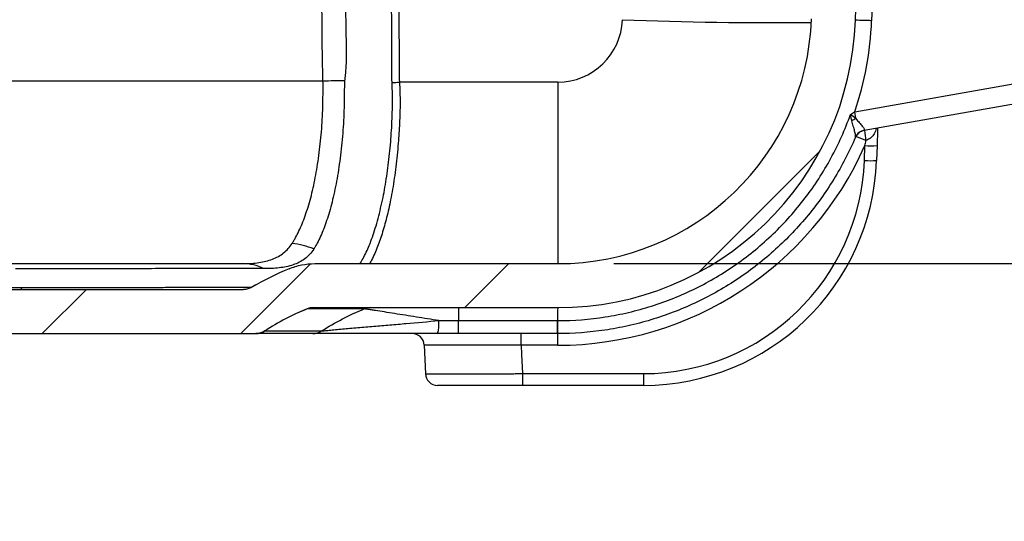
# Model space of a CAD drawing. Units: millimetres. Extents: x 0 to 2446, y 0 to 1540.
# Drawn here: x 1898 to 1994, y 902 to 951 of the extents above; entities that cross this region are included whole.
import ezdxf

# ---------------------------------------------------------------- set-up
doc = ezdxf.new("R2010")
doc.units = ezdxf.units.MM
doc.header["$LTSCALE"] = 5.5
for name, color, linetype, lineweight in [('AM_5', 3, 'Continuous', 25), ('AM_8', 1, 'Continuous', 25), ('TK1', 7, 'Continuous', 25)]:
    doc.layers.add(name, color=color, linetype=linetype, lineweight=lineweight)
doc.styles.get("Standard").update_dxf_attribs({"font": 'ISOCP.SHX', "bigfont": 'EXTFONT.SHX'})
doc.dimstyles.new('AM_JIS$0', dxfattribs={"dimtxt": 3.5, "dimasz": 2.5, "dimexe": 1, "dimexo": 1, "dimgap": 1.5, "dimtad": 3, "dimdsep": 46, "dimtxsty": 'STANDARD', "dimblk": 'OPEN30', "dimcen": 0, "dimclrd": 256, "dimclre": 256, "dimclrt": 2, "dimadec": 0, "dimazin": 2, "dimtp": 0.1, "dimtm": 0.1, "dimtfac": 0.71, "dimtmove": 0, "dimatfit": 3, "dimldrblk": 'OPEN30', "dimfxl": 1, "dimlwd": -1, "dimlwe": -1, "dimarcsym": 0})

# ---------------------------------------------------------------- blocks, each defined once
blk = doc.blocks.new('_Open30')
at = {"color": 0, "linetype": 'ByBlock', "lineweight": -2}
for p, q in [((-1, 0.2679), (0, 0)), ((0, 0), (-1, -0.2679)), ((0, 0), (-1, 0))]:
    blk.add_line(p, q, dxfattribs=at)
blk = doc.blocks.new('*D10')
at = {"layer": 'AM_5', "linetype": 'ByBlock'}
for p, q in [((1957.692, 1079.443), (2144.466, 1079.443)), ((2138.966, 1065.693), (2138.966, 941.193)), ((1955.915, 927.443), (2144.466, 927.443))]:
    blk.add_line(p, q, dxfattribs=at)
at = {"layer": 'Defpoints', "color": 0}
for p in [(1952.192, 1079.443), (1950.415, 927.443), (2138.966, 927.443)]:
    blk.add_point(p, dxfattribs=at)
at = {"layer": 'AM_5', "xscale": 13.75, "yscale": 13.75, "zscale": 13.75}
for p, rotation in [((2138.966, 1079.443), 90), ((2138.966, 927.443), 270)]:
    blk.add_blockref('_Open30', p, dxfattribs=dict(at, rotation=rotation))
at = {"layer": 'AM_5', "color": 2, "insert": (2121.089, 1003.443), "char_height": 19.25, "attachment_point": 5, "rotation": 90}
blk.add_mtext('152 内部有効寸法', dxfattribs=at)

msp = doc.modelspace()

# ---------------------------------------------------------------- hatches: boundary and pattern name
at = {"layer": 'AM_8'}
h = msp.add_hatch(dxfattribs=at)
h.set_pattern_fill('_U', color=256, scale=13.75, angle=45, style=0, pattern_type=0)
h.set_pattern_definition([(45, (46.039, 58.449), (-9.72272, 9.72272), [])])
edge = h.paths.add_edge_path(flags=0)
edge.add_line((1695.008, 1033.228), (1694.897, 1030.059))
edge.add_arc((1694.104, 1030.087), 0.794, 270, 358, ccw=False)
edge.add_line((1694.104, 1029.293), (1689.909, 1029.293))
edge.add_line((1689.909, 1029.293), (1690.317, 1017.621))
edge.add_arc((1692.697, 1017.704), 2.381, 182, 270)
edge.add_line((1692.697, 1015.323), (1693.029, 1015.323))
edge.add_arc((1693.029, 1016.117), 0.794, 270, 348.46304)
edge.add_arc((1694.585, 1015.799), 0.794, 90, 168.46304, ccw=False)
edge.add_line((1694.585, 1016.593), (1705.59, 1016.593))
edge.add_arc((1705.59, 1015.799), 0.794, 2, 90, ccw=False)
edge.add_line((1706.383, 1015.827), (1708.636, 951.316))
edge.add_arc((1737.828, 952.335), 29.21, 182, 270)
edge.add_line((1737.828, 923.125), (1761.777, 923.125))
edge.add_arc((1761.777, 921.538), 1.587, 67.82193, 90, ccw=False)
edge.add_spline(control_points=[(1762.376, 923.008), (1763.106, 922.71), (1763.822, 922.379), (1764.521, 922.015), (1765.213, 921.654), (1765.89, 921.261), (1766.546, 920.838)], knot_values=[0.000029, 0.000029, 0.000029, 0.000029, 0.002392, 0.002392, 0.002392, 0.004734, 0.004734, 0.004734, 0.004734], weights=[1, 1, 1, 1, 1, 1, 1], degree=3, periodic=0)
edge.add_spline(control_points=[(1766.546, 920.838), (1766.65, 920.771), (1766.763, 920.716), (1766.881, 920.675), (1767.048, 920.616), (1767.228, 920.585), (1767.406, 920.585)], knot_values=[0, 0, 0, 0, 0.000372, 0.000372, 0.000372, 0.000909, 0.000909, 0.000909, 0.000909], weights=[1, 1, 1, 1, 1, 1, 1], degree=3, periodic=0)
edge.add_line((1767.406, 920.585), (1920.838, 920.585))
edge.add_spline(control_points=[(1920.838, 920.585), (1920.962, 920.585), (1921.087, 920.6), (1921.207, 920.629), (1921.38, 920.67), (1921.548, 920.742), (1921.697, 920.838)], knot_values=[0, 0, 0, 0, 0.000372, 0.000372, 0.000372, 0.000909, 0.000909, 0.000909, 0.000909], weights=[1, 1, 1, 1, 1, 1, 1], degree=3, periodic=0)
edge.add_spline(control_points=[(1921.697, 920.838), (1922.36, 921.265), (1923.042, 921.661), (1923.741, 922.024), (1924.434, 922.384), (1925.144, 922.713), (1925.867, 923.008)], knot_values=[0.000029, 0.000029, 0.000029, 0.000029, 0.002392, 0.002392, 0.002392, 0.004735, 0.004735, 0.004735, 0.004735], weights=[1, 1, 1, 1, 1, 1, 1], degree=3, periodic=0)
edge.add_arc((1926.466, 921.538), 1.587, 90, 112.17807, ccw=False)
edge.add_line((1926.466, 923.125), (1950.415, 923.125))
edge.add_arc((1950.415, 952.335), 29.21, 270, 358)
edge.add_line((1979.607, 951.316), (1980.511, 977.181))
edge.add_spline(control_points=[(1980.511, 977.181), (1980.515, 977.315), (1980.543, 977.449), (1980.592, 977.573), (1980.64, 977.697), (1980.711, 977.815), (1980.797, 977.916), (1980.884, 978.017), (1980.99, 978.104), (1981.105, 978.171), (1981.163, 978.204), (1981.223, 978.233), (1981.286, 978.256)], knot_values=[0, 0, 0, 0, 0.0004, 0.0004, 0.0004, 0.0008, 0.0008, 0.0008, 0.001199, 0.001199, 0.001199, 0.001397, 0.001397, 0.001397, 0.001397], weights=[1, 1, 1, 1, 1, 1, 1, 1, 1, 1, 1, 1, 1], degree=3, periodic=0)
edge.add_spline(control_points=[(1981.286, 978.256), (1982.333, 978.645), (1983.379, 979.034), (1984.426, 979.423)], knot_values=[0.00002, 0.00002, 0.00002, 0.00002, 0.00337, 0.00337, 0.00337, 0.00337], weights=[1, 1, 1, 1], degree=3, periodic=0)
edge.add_spline(control_points=[(1984.426, 979.423), (1984.489, 979.446), (1984.549, 979.475), (1984.607, 979.508), (1984.722, 979.575), (1984.828, 979.662), (1984.915, 979.763), (1985.001, 979.864), (1985.072, 979.982), (1985.121, 980.106), (1985.169, 980.23), (1985.197, 980.364), (1985.201, 980.498)], knot_values=[0, 0, 0, 0, 0.0002, 0.0002, 0.0002, 0.000604, 0.000604, 0.000604, 0.001008, 0.001008, 0.001008, 0.001412, 0.001412, 0.001412, 0.001412], weights=[1, 1, 1, 1, 1, 1, 1, 1, 1, 1, 1, 1, 1], degree=3, periodic=0)
edge.add_line((1985.201, 980.498), (1985.575, 991.193))
edge.add_line((1985.575, 991.193), (1981.254, 991.193))
edge.add_line((1981.254, 991.193), (1980.978, 983.272))
edge.add_spline(control_points=[(1980.978, 983.272), (1980.974, 983.183), (1980.956, 983.094), (1980.924, 983.011), (1980.891, 982.928), (1980.844, 982.85), (1980.786, 982.783), (1980.729, 982.715), (1980.658, 982.657), (1980.581, 982.613), (1980.543, 982.59), (1980.502, 982.571), (1980.461, 982.556)], knot_values=[0, 0, 0, 0, 0.000267, 0.000267, 0.000267, 0.000533, 0.000533, 0.000533, 0.0008, 0.0008, 0.0008, 0.000931, 0.000931, 0.000931, 0.000931], weights=[1, 1, 1, 1, 1, 1, 1, 1, 1, 1, 1, 1, 1], degree=3, periodic=0)
edge.add_spline(control_points=[(1980.461, 982.556), (1980.288, 982.492), (1980.114, 982.427), (1979.941, 982.363)], knot_values=[0.000026, 0.000026, 0.000026, 0.000026, 0.00058, 0.00058, 0.00058, 0.00058], weights=[1, 1, 1, 1], degree=3, periodic=0)
edge.add_spline(control_points=[(1979.941, 982.363), (1979.639, 982.25), (1979.345, 982.112), (1979.066, 981.951), (1978.508, 981.629), (1977.997, 981.205), (1977.577, 980.716), (1977.157, 980.227), (1976.815, 979.658), (1976.581, 979.057), (1976.346, 978.456), (1976.212, 977.807), (1976.189, 977.162)], knot_values=[0, 0, 0, 0, 0.000967, 0.000967, 0.000967, 0.002923, 0.002923, 0.002923, 0.004878, 0.004878, 0.004878, 0.006834, 0.006834, 0.006834, 0.006834], weights=[1, 1, 1, 1, 1, 1, 1, 1, 1, 1, 1, 1, 1], degree=3, periodic=0)
edge.add_line((1976.189, 977.162), (1975.292, 951.466))
edge.add_arc((1950.415, 952.335), 24.892, 270, 358, ccw=False)
edge.add_line((1950.415, 927.443), (1926.595, 927.443))
edge.add_spline(control_points=[(1926.595, 927.443), (1925.743, 927.443), (1924.874, 927.271), (1924.087, 926.944)], knot_values=[0, 0, 0, 0, 0.002557, 0.002557, 0.002557, 0.002557], weights=[1, 1, 1, 1], degree=3, periodic=0)
edge.add_spline(control_points=[(1924.087, 926.944), (1923.457, 926.684), (1922.837, 926.401), (1922.227, 926.098), (1921.614, 925.794), (1921.011, 925.468), (1920.421, 925.121)], knot_values=[0.000025, 0.000025, 0.000025, 0.000025, 0.002069, 0.002069, 0.002069, 0.004122, 0.004122, 0.004122, 0.004122], weights=[1, 1, 1, 1, 1, 1, 1], degree=3, periodic=0)
edge.add_spline(control_points=[(1920.421, 925.121), (1920.268, 925.031), (1920.097, 924.967), (1919.922, 924.933), (1919.822, 924.913), (1919.72, 924.903), (1919.618, 924.903)], knot_values=[0, 0, 0, 0, 0.000533, 0.000533, 0.000533, 0.000836, 0.000836, 0.000836, 0.000836], weights=[1, 1, 1, 1, 1, 1, 1], degree=3, periodic=0)
edge.add_line((1919.618, 924.903), (1768.626, 924.903))
edge.add_spline(control_points=[(1768.626, 924.903), (1768.448, 924.903), (1768.268, 924.934), (1768.1, 924.993), (1768.004, 925.026), (1767.911, 925.07), (1767.823, 925.121)], knot_values=[0, 0, 0, 0, 0.000533, 0.000533, 0.000533, 0.000836, 0.000836, 0.000836, 0.000836], weights=[1, 1, 1, 1, 1, 1, 1], degree=3, periodic=0)
edge.add_spline(control_points=[(1767.823, 925.121), (1767.235, 925.466), (1766.636, 925.79), (1766.026, 926.094), (1765.413, 926.399), (1764.789, 926.683), (1764.157, 926.944)], knot_values=[0.000026, 0.000026, 0.000026, 0.000026, 0.002069, 0.002069, 0.002069, 0.004123, 0.004123, 0.004123, 0.004123], weights=[1, 1, 1, 1, 1, 1, 1], degree=3, periodic=0)
edge.add_spline(control_points=[(1764.157, 926.944), (1763.369, 927.271), (1762.501, 927.443), (1761.649, 927.443)], knot_values=[0, 0, 0, 0, 0.002557, 0.002557, 0.002557, 0.002557], weights=[1, 1, 1, 1], degree=3, periodic=0)
edge.add_line((1761.649, 927.443), (1737.828, 927.443))
edge.add_arc((1737.828, 952.335), 24.892, 182, 270, ccw=False)
edge.add_line((1712.951, 951.466), (1712.539, 963.269))
edge.add_line((1712.539, 963.269), (1712.539, 1020.911))
edge.add_line((1712.539, 1020.911), (1710.554, 1020.911))
edge.add_line((1710.554, 1020.911), (1710.554, 1010.751))
edge.add_line((1710.554, 1010.751), (1708.175, 1010.751))
edge.add_line((1708.175, 1010.751), (1708.175, 1020.911))
edge.add_line((1708.175, 1020.911), (1701.522, 1020.911))
edge.add_arc((1701.522, 1021.705), 0.794, 181, 270, ccw=False)
edge.add_line((1700.728, 1021.691), (1700.538, 1032.613))
edge.add_spline(control_points=[(1700.538, 1032.613), (1700.52, 1033.611), (1699.522, 1033.611)], knot_values=[0, 0, 0, 1, 1, 1], weights=[1, 0.71325, 1], degree=2, periodic=0)
edge.add_line((1699.522, 1033.611), (1698.565, 1033.611))
edge.add_line((1698.565, 1033.611), (1698.565, 1033.96))
edge.add_arc((1697.771, 1033.96), 0.794, 0, 180)
edge.add_line((1696.977, 1033.96), (1696.977, 1033.611))
edge.add_line((1696.977, 1033.611), (1695.404, 1033.611))
edge.add_arc((1695.404, 1033.215), 0.396, 90, 178)

# ---------------------------------------------------------------- linework, layer by layer
at = {"layer": 'TK1'}
for p, q in [((1982.141, 978.574), (1981.188, 951.274)), ((1979.608, 951.316), (1980.511, 977.181)), ((1927.406, 945.338), (1760.837, 945.338)), ((1950.415, 945.249), (1934.904, 945.249)), ((1950.415, 945.249), (1950.415, 927.443)), ((1979.533, 942.336), (1996.177, 945.271)), ((1996.513, 943.334), (1980.475, 940.506)), ((1979.65, 941.67), (1979.533, 942.336)), ((1979.597, 939.826), (1979.587, 939.803)), ((1979.592, 939.812), (1979.592, 939.812)), ((1980.479, 937.567), (1980.53, 939.028)), ((1981.72, 939.028), (1981.669, 937.567)), ((1924.087, 926.944), (1924.087, 926.944)), ((1926.595, 927.443), (1950.415, 927.443)), ((1768.626, 924.903), (1919.618, 924.903)), ((1919.618, 924.903), (1919.618, 924.903)), ((1920.421, 925.121), (1920.421, 925.121)), ((1925.867, 923.008), (1924.723, 922.506)), ((1925.867, 923.008), (1925.867, 923.008)), ((1926.198, 923.099), (1926.466, 923.125)), ((1926.466, 923.125), (1950.415, 923.125)), ((1940.682, 921.855), (1950.409, 921.855)), ((1950.409, 921.855), (1950.422, 921.855)), ((1767.406, 920.585), (1920.838, 920.585)), ((1950.403, 920.585), (1940.676, 920.585)), ((1946.843, 919.436), (1946.843, 920.585)), ((1950.415, 920.585), (1950.403, 920.585)), ((1950.415, 919.436), (1950.415, 920.585)), ((1937.323, 919.447), (1937.447, 916.643)), ((1950.415, 919.436), (1946.843, 919.436)), ((1946.966, 916.654), (1958.823, 916.654)), ((1946.966, 916.654), (1946.966, 915.505)), ((1958.823, 916.654), (1958.823, 915.505)), ((1958.823, 915.505), (1946.966, 915.505))]:
    msp.add_line(p, q, dxfattribs=at)
at = {"layer": 'TK1', "flags": 128}
msp.add_lwpolyline([(1946.843, 919.436), (1946.882, 918.541), (1946.966, 916.654)], dxfattribs=at)
at = {"layer": 'TK1'}
for centre, radius, start, end in [((1950.415, 952.335), 24.892, 270, 358), ((1950.415, 951.599), 6.35, 270, 358), ((1950.415, 952.335), 29.21, 270, 358), ((1970.835, 1292.698), 341.61, 267.63892, 270.74517), ((1950.409, 952.349), 30.798, 341.02609, 358), ((1979.249, 907.37), 43.947, 87.47158, 89.53242), ((1933.032, 766.661), 178.766, 91.12166, 91.80328), ((1932.126, 986.29), 41.134, 272.86519, 273.87224), ((1981.195, 938.542), 3.489, 116.27865, 123.70439), ((1980.676, 939.374), 1.17, 99.09718, 156.68096), ((1980.681, 939.333), 1.191, 100, 154.61684), ((1989.384, 941.343), 8.934, 185.35784, 191.77545), ((1976.667, 930.771), 9.607, 65.58764, 71.98516), ((1950.415, 952.377), 32.941, 270, 336.09426), ((1981.125, 946.757), 7.752, 265.59839, 274.40161), ((1958.823, 938.324), 21.669, 270, 358), ((1958.823, 938.365), 22.86, 270, 358), ((1981.074, 945.296), 7.751, 265.598, 274.402), ((1923.655, 922.097), 7.358, 67.20347, 84.37481), ((1919.55, 922.947), 4.497, 63.04313, 89.80481), ((1898.052, 925.124), 0.262, 181.23144, 237.30935), ((1926.466, 921.538), 1.588, 90, 112.17807), ((1932.053, 921.571), 1.555, 90.00784, 112.46155), ((2005.705, 922.167), 65.024, 179.15575, 180.27485), ((2015.583, 922.166), 65.174, 179.15704, 180.27356), ((1934.652, 921.619), 4.126, 345.49424, 3.28669), ((1861.091, 921.616), 79.592, 359.25817, 0.17243), ((1870.952, 921.615), 79.458, 359.2574, 0.1732), ((1872.531, 921.615), 77.891, 359.24248, 0.17669), ((1926.409, 922.143), 1.557, 270.02277, 303.08266), ((1936.133, 919.395), 1.191, 2.55812, 89.99596), ((1938.636, 916.696), 1.191, 182.54967, 270.00011)]:
    msp.add_arc(centre, radius, start, end, dxfattribs=at)
for points, knots in [([(1927.406, 945.338), (1927.394, 945.728), (1927.389, 946.117), (1927.371, 946.897), (1927.362, 947.287), (1927.338, 948.456), (1927.332, 949.235), (1927.315, 951.574), (1927.303, 953.133), (1927.268, 957.811), (1927.196, 967.165), (1927.125, 976.52), (1926.98, 995.23), (1926.882, 1007.703), (1926.777, 1020.175)], [0, 0, 0, 0, 0.015625, 0.015625, 0.03125, 0.03125, 0.0625, 0.0625, 0.125, 0.125, 0.25, 0.5, 0.5, 1, 1, 1, 1]), ([(1928.797, 1020.176), (1928.921, 1007.712), (1929.072, 995.248), (1929.31, 976.552), (1929.391, 970.319), (1929.512, 960.971), (1929.552, 957.855), (1929.612, 953.181), (1929.631, 951.623), (1929.662, 949.676), (1929.67, 949.286), (1929.684, 948.507), (1929.691, 948.117), (1929.682, 947.339), (1929.668, 946.949), (1929.625, 946.365), (1929.606, 946.171), (1929.563, 945.782), (1929.543, 945.587), (1929.532, 945.392)], [0, 0, 0, 0, 0.5, 0.5, 0.75, 0.75, 0.875, 0.875, 0.9375, 0.9375, 0.953125, 0.953125, 0.96875, 0.96875, 0.984375, 0.984375, 0.992188, 0.992188, 1, 1, 1, 1]), ([(1934.182, 945.207), (1934.164, 945.597), (1934.163, 945.987), (1934.164, 946.768), (1934.165, 947.159), (1934.162, 948.33), (1934.158, 949.111), (1934.142, 951.454), (1934.13, 953.016), (1934.094, 957.701), (1934.024, 967.072), (1933.953, 976.444), (1933.81, 995.186), (1933.711, 1007.681), (1933.606, 1020.175)], [0, 0, 0, 0, 0.015625, 0.015625, 0.03125, 0.03125, 0.0625, 0.0625, 0.125, 0.125, 0.25, 0.5, 0.5, 1, 1, 1, 1]), ([(1934.35, 1020.175), (1934.453, 1007.688), (1934.545, 995.2), (1934.676, 976.469), (1934.719, 970.225), (1934.782, 960.859), (1934.804, 957.737), (1934.835, 953.054), (1934.847, 951.493), (1934.86, 949.152), (1934.864, 948.371), (1934.865, 947.2), (1934.864, 946.81), (1934.868, 946.03), (1934.878, 945.639), (1934.904, 945.249)], [0, 0, 0, 0, 0.5, 0.5, 0.75, 0.75, 0.875, 0.875, 0.9375, 0.9375, 0.96875, 0.96875, 0.984375, 0.984375, 1, 1, 1, 1]), ([(1924.376, 929.419), (1924.435, 929.51), (1924.491, 929.605), (1924.607, 929.799), (1924.664, 929.898), (1924.834, 930.206), (1924.945, 930.421), (1925.27, 931.102), (1925.474, 931.6), (1925.761, 932.415), (1925.853, 932.698), (1926.033, 933.288), (1926.12, 933.593), (1926.37, 934.531), (1926.521, 935.189), (1926.787, 936.572), (1926.902, 937.296), (1927.056, 938.433), (1927.104, 938.82), (1927.189, 939.6), (1927.227, 939.993), (1927.323, 941.186), (1927.364, 941.996), (1927.399, 943.234), (1927.406, 943.65), (1927.412, 944.281), (1927.414, 944.492), (1927.416, 944.915), (1927.415, 945.126), (1927.406, 945.338)], [0, 0, 0, 0, 0.03125, 0.03125, 0.0625, 0.0625, 0.125, 0.125, 0.25, 0.25, 0.3125, 0.3125, 0.375, 0.375, 0.5, 0.5, 0.625, 0.625, 0.6875, 0.6875, 0.75, 0.75, 0.875, 0.875, 0.9375, 0.9375, 0.96875, 0.96875, 1, 1, 1, 1]), ([(1929.532, 945.392), (1929.52, 945.172), (1929.507, 944.951), (1929.498, 944.62), (1929.499, 944.51), (1929.497, 944.289), (1929.497, 944.179), (1929.492, 943.63), (1929.484, 943.195), (1929.447, 941.903), (1929.403, 941.058), (1929.304, 939.816), (1929.265, 939.406), (1929.18, 938.594), (1929.132, 938.19), (1928.982, 937.004), (1928.872, 936.25), (1928.609, 934.814), (1928.458, 934.132), (1928.212, 933.161), (1928.127, 932.845), (1927.952, 932.235), (1927.861, 931.942), (1927.58, 931.103), (1927.379, 930.593), (1927.061, 929.897), (1926.952, 929.677), (1926.789, 929.364), (1926.734, 929.262), (1926.653, 929.114), (1926.627, 929.064), (1926.569, 928.97), (1926.538, 928.924), (1926.506, 928.88)], [0, 0, 0, 0, 0.03125, 0.03125, 0.046875, 0.046875, 0.0625, 0.0625, 0.125, 0.125, 0.25, 0.25, 0.3125, 0.3125, 0.375, 0.375, 0.5, 0.5, 0.625, 0.625, 0.6875, 0.6875, 0.75, 0.75, 0.875, 0.875, 0.9375, 0.9375, 0.96875, 0.96875, 0.984375, 0.984375, 1, 1, 1, 1]), ([(1931.052, 927.443), (1931.147, 927.603), (1931.349, 927.946), (1931.649, 928.545), (1931.955, 929.247), (1932.251, 930.039), (1932.541, 930.921), (1932.813, 931.866), (1933.064, 932.87), (1933.288, 933.898), (1933.486, 934.946), (1933.659, 936.004), (1933.812, 937.099), (1933.943, 938.227), (1934.047, 939.367), (1934.128, 940.517), (1934.188, 941.672), (1934.221, 942.843), (1934.226, 944.023), (1934.197, 944.813), (1934.182, 945.207)], [0, 0, 0, 0, 0.047729, 0.102642, 0.157432, 0.217556, 0.277865, 0.338229, 0.398526, 0.458642, 0.513751, 0.569016, 0.624328, 0.679582, 0.734682, 0.787652, 0.840768, 0.89393, 0.947038, 1, 1, 1, 1]), ([(1934.904, 945.249), (1934.921, 944.912), (1934.956, 944.237), (1934.966, 943.226), (1934.951, 942.22), (1934.912, 941.223), (1934.855, 940.239), (1934.781, 939.192), (1934.684, 938.09), (1934.555, 936.941), (1934.403, 935.825), (1934.231, 934.747), (1934.047, 933.744), (1933.853, 932.814), (1933.649, 931.954), (1933.431, 931.135), (1933.2, 930.358), (1932.956, 929.629), (1932.695, 928.926), (1932.41, 928.263), (1932.168, 927.762), (1932.023, 927.51), (1931.985, 927.443)], [0, 0, 0, 0, 0.045652, 0.091426, 0.137282, 0.183159, 0.228982, 0.274666, 0.331328, 0.388148, 0.445029, 0.501861, 0.558532, 0.609923, 0.661459, 0.713074, 0.764693, 0.81624, 0.867639, 0.923703, 0.979899, 1, 1, 1, 1]), ([(1950.422, 921.855), (1951.988, 921.855), (1953.539, 921.976), (1955.844, 922.332), (1956.608, 922.481), (1958.129, 922.837), (1958.885, 923.045), (1961.108, 923.75), (1962.542, 924.329), (1964.619, 925.356), (1965.3, 925.725), (1966.636, 926.518), (1967.295, 926.944), (1969.214, 928.292), (1970.416, 929.282), (1972.104, 930.906), (1972.649, 931.471), (1973.688, 932.636), (1974.679, 933.838), (1975.576, 935.113), (1976.425, 936.425), (1976.826, 937.1), (1977.946, 939.161), (1978.587, 940.594), (1979.114, 942.069)], [0, 0, 0, 0, 0.125, 0.125, 0.1875, 0.1875, 0.25, 0.25, 0.375, 0.375, 0.4375, 0.4375, 0.5, 0.5, 0.625, 0.625, 0.6875, 0.6875, 0.75, 0.8125, 0.8125, 0.875, 0.875, 1, 1, 1, 1]), ([(1979.602, 939.837), (1979.623, 939.887), (1979.623, 939.969), (1979.6, 940.129), (1979.588, 940.189), (1979.561, 940.316), (1979.544, 940.384), (1979.489, 940.598), (1979.443, 940.758), (1979.35, 941.089), (1979.301, 941.262), (1979.259, 941.444)], [0, 0, 0, 0, 0.25, 0.25, 0.375, 0.375, 0.5, 0.5, 0.75, 0.75, 1, 1, 1, 1]), ([(1979.65, 941.67), (1979.761, 941.528), (1979.876, 941.401), (1980.09, 941.16), (1980.191, 941.047), (1980.357, 940.845), (1980.424, 940.754), (1980.502, 940.612), (1980.514, 940.56), (1980.491, 940.529)], [0, 0, 0, 0, 0.25, 0.25, 0.5, 0.5, 0.75, 0.75, 1, 1, 1, 1]), ([(1981.651, 940.713), (1981.65, 940.71), (1981.631, 940.612), (1981.568, 940.43), (1981.46, 940.192), (1981.319, 939.992), (1981.161, 939.833), (1980.979, 939.698), (1980.803, 939.597), (1980.685, 939.541), (1980.638, 939.519)], [0, 0, 0, 0, 0.006327, 0.178406, 0.353964, 0.495817, 0.641136, 0.773553, 0.909205, 1, 1, 1, 1]), ([(1981.78, 940.736), (1981.774, 940.571), (1981.754, 940.004), (1981.734, 939.433), (1981.72, 939.028)], [0, 0, 0, 0, 0.291483, 1, 1, 1, 1]), ([(1979.602, 939.837), (1979.296, 939.123), (1978.964, 938.42), (1978.254, 937.049), (1977.876, 936.38), (1976.672, 934.419), (1975.779, 933.174), (1974.299, 931.401), (1973.782, 930.826), (1972.702, 929.708), (1971.585, 928.635), (1970.396, 927.648), (1969.17, 926.705), (1968.537, 926.253), (1966.594, 924.972), (1965.251, 924.223), (1962.475, 922.925), (1961.042, 922.376), (1958.822, 921.708), (1958.068, 921.511), (1956.557, 921.175), (1955.797, 921.035), (1953.509, 920.699), (1951.97, 920.585), (1950.415, 920.585)], [0, 0, 0, 0, 0.0625, 0.0625, 0.125, 0.125, 0.25, 0.25, 0.3125, 0.3125, 0.375, 0.4375, 0.4375, 0.5, 0.5, 0.625, 0.625, 0.75, 0.75, 0.8125, 0.8125, 0.875, 0.875, 1, 1, 1, 1]), ([(1979.591, 939.812), (1979.592, 939.814), (1979.593, 939.817), (1979.599, 939.83), (1979.602, 939.837)], [0, 0, 0, 0, 0.472108, 1, 1, 1, 1]), ([(1979.592, 939.813), (1979.592, 939.814), (1979.593, 939.816), (1979.598, 939.826), (1979.602, 939.835), (1979.605, 939.842), (1979.606, 939.844)], [0, 0, 0, 0, 0.482861, 0.723074, 0.93448, 1, 1, 1, 1]), ([(1979.616, 939.867), (1979.611, 939.856), (1979.603, 939.836), (1979.599, 939.829), (1979.598, 939.825)], [0, 0, 0, 0, 0.545123, 1, 1, 1, 1]), ([(1979.598, 939.825), (1979.598, 939.825), (1979.598, 939.824), (1979.6, 939.83), (1979.606, 939.843), (1979.614, 939.859), (1979.617, 939.865)], [0, 0, 0, 0, 0.23367, 0.599253, 0.83197, 1, 1, 1, 1]), ([(1919.565, 927.443), (1920.148, 927.443), (1920.659, 927.473), (1921.367, 927.58), (1921.593, 927.625), (1922.033, 927.737), (1922.246, 927.804), (1922.655, 927.962), (1922.851, 928.052), (1923.217, 928.257), (1923.388, 928.372), (1923.705, 928.626), (1923.853, 928.766), (1924.129, 929.072), (1924.259, 929.238), (1924.376, 929.419)], [0, 0, 0, 0, 0.25, 0.25, 0.375, 0.375, 0.5, 0.5, 0.625, 0.625, 0.75, 0.75, 0.875, 0.875, 1, 1, 1, 1]), ([(1926.506, 928.88), (1926.372, 928.693), (1926.24, 928.516), (1925.953, 928.195), (1925.797, 928.051), (1925.46, 927.793), (1925.278, 927.679), (1924.891, 927.479), (1924.684, 927.393), (1924.04, 927.173), (1923.579, 927.082), (1922.86, 927), (1922.616, 926.982), (1922.118, 926.957), (1921.861, 926.952), (1921.588, 926.955)], [0, 0, 0, 0, 0.125, 0.125, 0.25, 0.25, 0.375, 0.375, 0.5, 0.5, 0.75, 0.75, 0.875, 0.875, 1, 1, 1, 1]), ([(1896.916, 927.443), (1897.483, 927.443), (1898.049, 927.443), (1899.172, 927.443), (1900.288, 927.443), (1901.391, 927.443), (1902.487, 927.443), (1903.033, 927.443), (1905.721, 927.443), (1907.76, 927.443), (1910.655, 927.443), (1911.592, 927.443), (1912.956, 927.443), (1913.403, 927.443), (1914.273, 927.443), (1914.698, 927.443), (1915.939, 927.443), (1916.724, 927.443), (1917.837, 927.443), (1918.197, 927.443), (1918.722, 927.443), (1918.894, 927.443), (1919.233, 927.443), (1919.399, 927.443), (1919.565, 927.443)], [0, 0, 0, 0, 0.0625, 0.0625, 0.125, 0.1875, 0.1875, 0.25, 0.25, 0.5, 0.5, 0.625, 0.625, 0.6875, 0.6875, 0.75, 0.75, 0.875, 0.875, 0.9375, 0.9375, 0.96875, 0.96875, 1, 1, 1, 1]), ([(1921.588, 926.955), (1921.407, 926.956), (1921.229, 926.956), (1920.865, 926.956), (1920.679, 926.956), (1920.116, 926.956), (1919.728, 926.956), (1918.532, 926.956), (1917.689, 926.955), (1916.357, 926.955), (1915.902, 926.955), (1914.968, 926.954), (1914.488, 926.954), (1913.025, 926.952), (1912.019, 926.952), (1908.913, 926.949), (1906.726, 926.947), (1903.842, 926.943), (1903.257, 926.942), (1902.081, 926.941), (1900.898, 926.939), (1899.7, 926.938), (1898.496, 926.936), (1897.89, 926.934), (1897.279, 926.937)], [0, 0, 0, 0, 0.03125, 0.03125, 0.0625, 0.0625, 0.125, 0.125, 0.25, 0.25, 0.3125, 0.3125, 0.375, 0.375, 0.5, 0.5, 0.75, 0.75, 0.8125, 0.8125, 0.875, 0.9375, 0.9375, 1, 1, 1, 1]), ([(1844.122, 925.12), (1853.099, 925.12), (1862.062, 925.121), (1875.489, 925.121), (1879.962, 925.121), (1886.657, 925.12), (1888.887, 925.12), (1892.229, 925.12), (1893.342, 925.12), (1895.567, 925.119), (1896.68, 925.119), (1897.79, 925.118)], [0, 0, 0, 0, 0.5, 0.5, 0.75, 0.75, 0.875, 0.875, 0.9375, 0.9375, 1, 1, 1, 1]), ([(1897.79, 925.118), (1898.293, 925.118), (1899.301, 925.117), (1900.801, 925.117), (1902.291, 925.118), (1903.765, 925.118), (1905.255, 925.118), (1906.755, 925.119), (1908.263, 925.119), (1909.744, 925.119), (1911.209, 925.119), (1912.655, 925.12), (1914.077, 925.12), (1915.46, 925.12), (1916.741, 925.12), (1917.926, 925.121), (1919.015, 925.121), (1919.848, 925.121), (1920.303, 925.121), (1920.421, 925.121)], [0, 0, 0, 0, 0.059296, 0.118654, 0.178018, 0.237349, 0.296623, 0.359925, 0.423281, 0.486637, 0.549939, 0.615078, 0.680276, 0.745474, 0.810613, 0.867132, 0.923689, 0.980246, 1, 1, 1, 1]), ([(1920.421, 925.121), (1920.299, 925.05), (1920.17, 924.996), (1919.9, 924.922), (1919.759, 924.903), (1919.618, 924.903)], [0, 0, 0, 0, 0.5, 0.5, 1, 1, 1, 1]), ([(1920.924, 925.409), (1920.868, 925.378), (1920.701, 925.285), (1920.539, 925.19), (1920.432, 925.127)], [0, 0, 0, 0, 0.333184, 1, 1, 1, 1]), ([(1931.459, 923.007), (1931.248, 923.007), (1930.826, 923.008), (1930.255, 923.008), (1929.725, 923.008), (1929.237, 923.008), (1928.79, 923.008), (1928.379, 923.008), (1928.002, 923.008), (1927.658, 923.008), (1927.348, 923.008), (1927.015, 923.008), (1926.682, 923.008), (1926.379, 923.008), (1926.146, 923.008), (1925.987, 923.008), (1925.903, 923.008), (1925.892, 923.008), (1925.89, 923.008)], [0, 0, 0, 0, 0.0535, 0.107002, 0.160503, 0.214053, 0.267604, 0.321154, 0.375568, 0.429982, 0.484409, 0.538836, 0.626008, 0.713183, 0.800356, 0.887608, 0.974861, 1, 1, 1, 1]), ([(1938.771, 921.855), (1938.026, 921.973), (1937.29, 922.09), (1935.838, 922.321), (1935.117, 922.435), (1934.092, 922.598), (1933.758, 922.651), (1933.123, 922.752), (1932.819, 922.8), (1932.41, 922.865), (1932.281, 922.886), (1932.043, 922.923), (1931.933, 922.941), (1931.79, 922.964), (1931.743, 922.969), (1931.66, 922.98), (1931.622, 922.985), (1931.525, 922.998), (1931.481, 923.004), (1931.459, 923.007)], [0, 0, 0, 0, 0.25, 0.25, 0.5, 0.5, 0.625, 0.625, 0.75, 0.75, 0.8125, 0.8125, 0.875, 0.875, 0.90625, 0.90625, 0.9375, 0.9375, 1, 1, 1, 1]), ([(1927.259, 920.838), (1927.307, 920.842), (1927.406, 920.852), (1927.671, 920.878), (1927.838, 920.894), (1928.214, 920.93), (1928.419, 920.95), (1928.854, 920.991), (1929.083, 921.013), (1929.8, 921.079), (1930.301, 921.124), (1931.33, 921.213), (1931.854, 921.256), (1932.643, 921.317), (1932.907, 921.342), (1933.435, 921.388), (1933.7, 921.411), (1934.495, 921.481), (1935.026, 921.527), (1936.624, 921.667), (1937.696, 921.761), (1938.771, 921.855)], [0, 0, 0, 0, 0.0625, 0.0625, 0.125, 0.125, 0.1875, 0.1875, 0.25, 0.25, 0.375, 0.375, 0.5, 0.5, 0.5625, 0.5625, 0.625, 0.625, 0.75, 0.75, 1, 1, 1, 1]), ([(1921.697, 920.838), (1921.569, 920.756), (1921.432, 920.693), (1921.142, 920.607), (1920.99, 920.585), (1920.838, 920.585)], [0, 0, 0, 0, 0.5, 0.5, 1, 1, 1, 1]), ([(1921.478, 920.722), (1921.484, 920.724), (1921.562, 920.752), (1921.632, 920.797), (1921.697, 920.838)], [0, 0, 0, 0, 0.076006, 1, 1, 1, 1]), ([(1921.697, 920.838), (1921.697, 920.838), (1921.794, 920.839), (1922.198, 920.839), (1922.507, 920.839), (1923.372, 920.839), (1923.927, 920.839), (1924.985, 920.838), (1925.377, 920.838), (1926.03, 920.838), (1926.259, 920.838), (1926.741, 920.838), (1926.992, 920.838), (1927.259, 920.838)], [0, 0, 0, 0, 0.25, 0.25, 0.5, 0.5, 0.75, 0.75, 0.875, 0.875, 0.9375, 0.9375, 1, 1, 1, 1]), ([(1926.409, 920.585), (1925.875, 920.585), (1925.396, 920.585), (1924.523, 920.585), (1924.13, 920.585), (1923.07, 920.585), (1922.514, 920.585), (1921.647, 920.585), (1921.339, 920.585), (1920.933, 920.585), (1920.837, 920.585), (1920.838, 920.585)], [0, 0, 0, 0, 0.125, 0.125, 0.25, 0.25, 0.5, 0.5, 0.75, 0.75, 1, 1, 1, 1]), ([(1920.838, 920.585), (1920.913, 920.587), (1921.024, 920.589), (1921.133, 920.616), (1921.168, 920.624)], [0, 0, 0, 0, 0.673372, 1, 1, 1, 1]), ([(1938.646, 920.585), (1937.453, 920.585), (1936.268, 920.585), (1934.508, 920.585), (1933.923, 920.585), (1933.052, 920.585), (1932.762, 920.585), (1932.184, 920.585), (1931.896, 920.585), (1931.037, 920.585), (1930.466, 920.585), (1929.646, 920.585), (1929.379, 920.585), (1928.858, 920.585), (1928.603, 920.585), (1928.122, 920.585), (1927.894, 920.585), (1927.469, 920.585), (1927.271, 920.585), (1926.923, 920.585), (1926.775, 920.585), (1926.54, 920.585), (1926.455, 920.585), (1926.409, 920.585)], [0, 0, 0, 0, 0.25, 0.25, 0.375, 0.375, 0.4375, 0.4375, 0.5, 0.5, 0.625, 0.625, 0.6875, 0.6875, 0.75, 0.75, 0.8125, 0.8125, 0.875, 0.875, 0.9375, 0.9375, 1, 1, 1, 1]), ([(1946.843, 919.436), (1946.654, 919.437), (1946.277, 919.439), (1945.638, 919.442), (1944.931, 919.446), (1944.155, 919.449), (1943.391, 919.452), (1942.651, 919.455), (1941.949, 919.457), (1941.281, 919.459), (1940.646, 919.46), (1940.055, 919.461), (1939.518, 919.462), (1939.032, 919.461), (1938.598, 919.461), (1938.223, 919.46), (1937.912, 919.458), (1937.664, 919.456), (1937.478, 919.454), (1937.365, 919.451), (1937.317, 919.449), (1937.327, 919.447), (1937.328, 919.447)], [0, 0, 0, 0, 0.037792, 0.075717, 0.128627, 0.181538, 0.235982, 0.290425, 0.343312, 0.396199, 0.450623, 0.505046, 0.557967, 0.610889, 0.665352, 0.719815, 0.772793, 0.825771, 0.880294, 0.934815, 0.9878, 1, 1, 1, 1]), ([(1937.453, 916.643), (1937.451, 916.643), (1937.441, 916.641), (1937.488, 916.639), (1937.6, 916.636), (1937.784, 916.634), (1938.031, 916.632), (1938.342, 916.63), (1938.715, 916.629), (1939.146, 916.629), (1939.633, 916.629), (1940.171, 916.629), (1940.758, 916.63), (1941.389, 916.631), (1942.059, 916.633), (1942.764, 916.635), (1943.499, 916.638), (1944.259, 916.641), (1945.038, 916.644), (1945.753, 916.648), (1946.397, 916.651), (1946.776, 916.653), (1946.966, 916.654)], [0, 0, 0, 0, 0.011307, 0.064944, 0.11859, 0.172428, 0.226265, 0.279911, 0.333504, 0.38729, 0.441075, 0.494669, 0.548223, 0.601968, 0.655713, 0.709267, 0.762832, 0.816588, 0.870344, 0.92391, 0.961955, 1, 1, 1, 1]), ([(1946.966, 915.505), (1946.8, 915.505), (1946.468, 915.505), (1945.905, 915.505), (1945.278, 915.505), (1944.597, 915.505), (1943.931, 915.505), (1943.288, 915.505), (1942.672, 915.505), (1942.085, 915.505), (1941.533, 915.505), (1941.019, 915.505), (1940.549, 915.505), (1940.123, 915.505), (1939.745, 915.505), (1939.419, 915.505), (1939.147, 915.505), (1938.931, 915.505), (1938.77, 915.505), (1938.672, 915.505), (1938.631, 915.505), (1938.64, 915.505), (1938.642, 915.505)], [0, 0, 0, 0, 0.038057, 0.076114, 0.129692, 0.183461, 0.237229, 0.290806, 0.344367, 0.39812, 0.451873, 0.505434, 0.559033, 0.612825, 0.666616, 0.720216, 0.77387, 0.827716, 0.881563, 0.935218, 0.988869, 1, 1, 1, 1])]:
    msp.add_open_spline(points, degree=3, knots=knots, dxfattribs=at)
for points in [[(1979.114, 942.069), (1979.253, 942.158), (1979.393, 942.247), (1979.533, 942.336)], [(1979.259, 941.444), (1979.211, 941.649), (1979.163, 941.859), (1979.114, 942.069)], [(1979.65, 941.67), (1979.478, 941.807), (1979.297, 941.939), (1979.114, 942.069)], [(1980.491, 940.529), (1980.48, 940.514), (1980.475, 940.506), (1980.475, 940.506)], [(1980.53, 939.028), (1980.566, 939.192), (1980.602, 939.356), (1980.638, 939.519)], [(1924.087, 926.944), (1922.824, 926.422), (1921.599, 925.813), (1920.421, 925.121)], [(1924.087, 926.944), (1924.488, 927.111), (1925.308, 927.358), (1926.16, 927.443), (1926.595, 927.443)], [(1925.867, 923.008), (1924.413, 922.415), (1923.017, 921.689), (1921.697, 920.838)], [(1927.259, 920.838), (1928.589, 921.687), (1929.997, 922.414), (1931.459, 923.007)], [(1938.771, 921.855), (1939.407, 921.855), (1940.044, 921.855), (1940.682, 921.855)], [(1940.676, 920.585), (1939.998, 920.585), (1939.322, 920.585), (1938.646, 920.585)]]:
    msp.add_open_spline(points, degree=3, dxfattribs=at)

# ---------------------------------------------------------------- dimensions: what is measured, and where the dimension line sits
at = {"layer": 'AM_5'}
dim = msp.add_linear_dim(base=(2138.966, 927.443), p1=(1952.192, 1079.443), p2=(1950.415, 927.443), angle=90, text='<> 内部有効寸法', dimstyle='AM_JIS$0', override={"dimscale": 5.5, "dimblk1": 'Open30', "dimblk2": 'Open30', "dimtdec": 3, "dimtzin": 0, "dimarcsym": 1}, dxfattribs=at)
dim.commit()
dim.dimension.update_dxf_attribs({"geometry": '*D10', "text_midpoint": (2138.966, 1003.443), "dimtype": 160})

doc.saveas('drawing.dxf')
